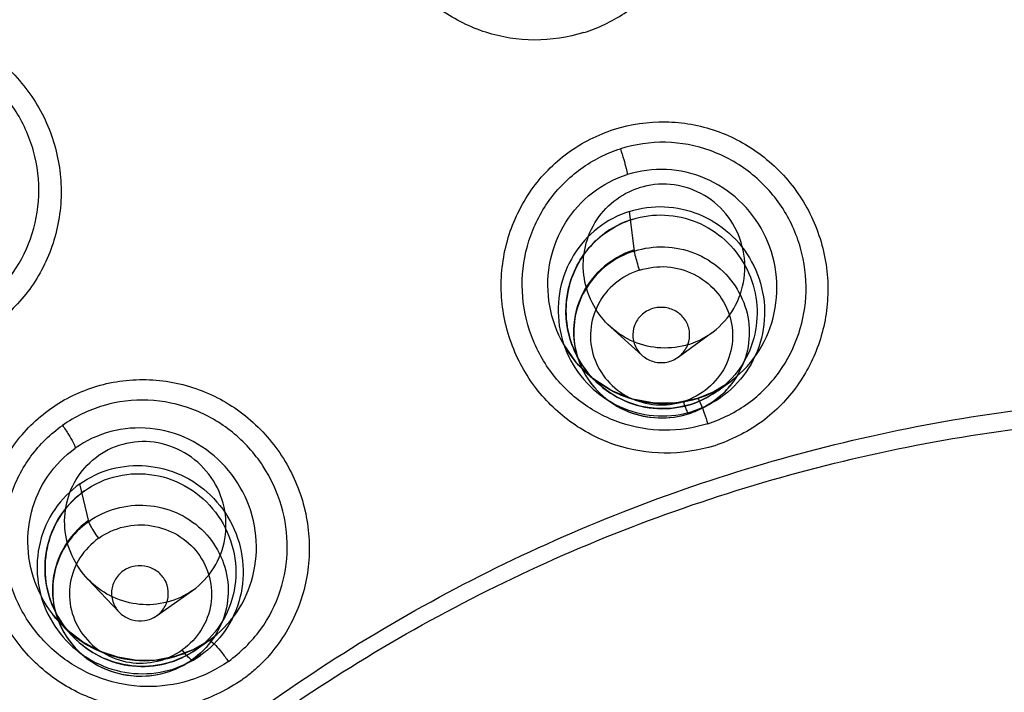
# Model space of a CAD drawing. Extents: x 9792 to 13225, y 467 to 3257.
# Drawn here: x 10003 to 10020, y 2916 to 2928 of the extents above; entities that cross this region are included whole.
import ezdxf

# ---------------------------------------------------------------- set-up
doc = ezdxf.new("R2010")
doc.units = 0
doc.header["$LTSCALE"] = 0.64311
doc.layers.get('0').update_dxf_attribs({"linetype": 'CONTINUOUS'})

msp = doc.modelspace()

# ---------------------------------------------------------------- linework, layer by layer
at = {"color": 7, "linetype": 'Continuous'}
for p, q in [((10013.716, 2923.577), (10013.633, 2924.279)), ((10013.85, 2921.734), (10013.298, 2922.233)), ((10014.493, 2921.7), (10015.083, 2922.128)), ((10013.08, 2921.228), (10012.882, 2921.406)), ((10015.191, 2921.104), (10015.399, 2921.255)), ((10013.325, 2920.886), (10013.208, 2920.964)), ((10014.925, 2920.801), (10015.038, 2920.86)), ((10014.755, 2920.743), (10014.677, 2920.699)), ((10004.061, 2918.793), (10003.901, 2919.458)), ((10004.596, 2917.19), (10004.04, 2917.777)), ((10005.261, 2917.125), (10005.896, 2917.573)), ((10003.767, 2916.768), (10003.566, 2916.98)), ((10005.963, 2916.528), (10006.185, 2916.685)), ((10003.99, 2916.399), (10003.857, 2916.505)), ((10006.037, 2916.423), (10005.887, 2916.344)), ((10005.963, 2916.528), (10005.961, 2916.527)), ((10005.701, 2916.231), (10005.826, 2916.295))]:
    msp.add_line(p, q, dxfattribs=at)
for points in [[(10014.836, 2920.971), (10014.46, 2920.891), (10014.073, 2920.886), (10013.687, 2920.957), (10013.319, 2921.103), (10012.983, 2921.32), (10012.693, 2921.6), (10012.461, 2921.933)], [(10015.395, 2921.252), (10015.124, 2921.088), (10014.836, 2920.971)], [(10006.19, 2916.688), (10005.901, 2916.519), (10005.586, 2916.401), (10005.254, 2916.339), (10004.914, 2916.335), (10004.576, 2916.389), (10004.251, 2916.499), (10003.946, 2916.663), (10003.671, 2916.877), (10003.433, 2917.134)]]:
    msp.add_lwpolyline(points, dxfattribs=at)
for centre, radius, start, end in [((10014.231, 2922.504), 1.719, 223.763, 227.9266), ((10014.236, 2922.857), 1.979, 287.5824, 298.515), ((10014.222, 2922.442), 1.652, 305.8813, 310.2069), ((10005.043, 2917.976), 1.757, 218.5469, 223.4264), ((10005, 2917.602), 1.54, 305.2221, 323.3837), ((10005.026, 2917.853), 1.622, 305.2501, 310.0555)]:
    msp.add_arc(centre, radius, start, end, dxfattribs=at)
for points, start_tangent, end_tangent in [([(9965.339, 2904.253), (9967.815, 2914.295), (9972.08, 2923.752), (9978.002, 2932.324), (9981.527, 2936.193), (9985.392, 2939.741), (9994.017, 2945.766), (10003.602, 2950.21), (10008.662, 2951.794), (10013.846, 2952.934), (10019.113, 2953.623), (10024.42, 2953.861)], (0.149719, 0.988729), (0.999996, 0.002968)), ([(10024.42, 2952.455), (10014.002, 2951.569), (10003.902, 2948.936), (9994.425, 2944.637), (9985.861, 2938.802), (9978.469, 2931.609), (9972.475, 2923.277), (9968.061, 2914.059), (9965.36, 2904.236)], (-1, 0), (-0.177756, -0.984075)), ([(9991.2, 2941.277), (10001.301, 2946.651), (10012.282, 2950.014), (10023.727, 2951.238), (10035.198, 2950.276), (10046.258, 2947.165), (10056.486, 2942.023), (10065.491, 2935.046), (10072.929, 2926.501), (10078.519, 2916.714), (10082.045, 2906.056), (10082.99, 2900.528), (10083.375, 2894.936), (10083.197, 2889.334), (10082.457, 2883.776), (10079.326, 2873.002), (10074.101, 2863.026), (10070.763, 2858.457), (10066.983, 2854.227), (10062.793, 2850.376), (10058.241, 2846.941)], (0.833752, 0.552139), (-0.825875, -0.563853)), ([(10024.42, 2949.701), (10013.738, 2948.728), (10003.429, 2945.842), (9993.85, 2941.145), (9985.335, 2934.799), (9978.181, 2927.025), (9972.637, 2918.094), (9968.895, 2908.317), (9967.086, 2898.034)], (-1, 0), (-0.078055, -0.996949)), ([(9967.098, 2898.004), (9968.929, 2908.266), (9972.686, 2918.018), (9978.237, 2926.923), (9985.39, 2934.673), (9993.898, 2940.999), (10003.464, 2945.681), (10013.757, 2948.557), (10024.42, 2949.526)], (0.080726, 0.996736), (1, 0)), ([(10024.42, 2949.096), (10013.83, 2948.134), (10003.607, 2945.281), (9994.104, 2940.636), (9985.65, 2934.36), (9978.538, 2926.67), (9973.014, 2917.832), (9969.27, 2908.152), (9967.434, 2897.963)], (-1, 0), (-0.082463, -0.996594)), ([(10024.42, 2943.474), (10016.459, 2942.866), (10008.676, 2941.052), (10001.28, 2938.076), (9994.485, 2934.033), (9988.363, 2928.955), (9983.134, 2922.997), (9978.94, 2916.324), (9975.883, 2909.107), (9974.03, 2901.529), (9973.42, 2893.776), (9974.063, 2886.035), (9975.938, 2878.493), (9979, 2871.329), (9983.177, 2864.712), (9988.375, 2858.801), (9994.458, 2853.753), (10001.224, 2849.719), (10008.608, 2846.736), (10016.408, 2844.908), (10024.42, 2844.293)], (-1, 0), (1, 0)), ([(10024.42, 2943.217), (10016.442, 2942.607), (10008.66, 2940.79), (10001.267, 2937.812), (9994.443, 2933.746), (9988.358, 2928.692), (9983.16, 2922.775), (9978.979, 2916.14), (9975.916, 2908.951), (9974.048, 2901.384), (9973.42, 2893.626), (9974.048, 2885.869), (9975.916, 2878.302), (9978.979, 2871.113), (9983.16, 2864.478), (9988.358, 2858.56), (9994.443, 2853.506), (10001.267, 2849.441), (10008.66, 2846.463), (10016.442, 2844.646), (10024.42, 2844.035)], (-1, 0), (1, 0)), ([(10024.42, 2845.72), (10016.284, 2846.374), (10008.351, 2848.325), (10000.863, 2851.515), (9994.043, 2855.84), (9987.977, 2861.264), (9982.925, 2867.582), (9979.025, 2874.614), (9976.377, 2882.16), (9975.048, 2890.011), (9975.065, 2897.955), (9976.422, 2905.78), (9979.081, 2913.278), (9982.971, 2920.253), (9987.993, 2926.52), (9994.022, 2931.911), (10000.81, 2936.224), (10008.284, 2939.42), (10016.233, 2941.385), (10024.42, 2942.047)], (-1, 0), (1, 0)), ([(10012.823, 2927.443), (10011.948, 2927.311), (10011.088, 2927.447), (10010.305, 2927.836), (10009.66, 2928.452), (10009.215, 2929.266), (10009.039, 2930.194), (10009.163, 2931.133), (10009.573, 2931.98), (10010.231, 2932.649), (10011.058, 2933.068)], (-0.957912, -0.287061), (0.95209, 0.305817)), ([(10012.823, 2927.443), (10013.534, 2927.782), (10014.137, 2928.315), (10014.577, 2929.003), (10014.811, 2929.807), (10014.812, 2930.658), (10014.565, 2931.489), (10014.082, 2932.226), (10013.378, 2932.802)], (0.952874, 0.303366), (-0.856046, 0.516899)), ([(10001.276, 2927.538), (10002.186, 2927.155), (10002.91, 2926.503), (10003.38, 2925.677), (10003.567, 2924.766), (10003.46, 2923.823), (10003.079, 2922.997), (10002.472, 2922.343), (10001.68, 2921.907), (10000.796, 2921.744), (9999.906, 2921.866), (9999.121, 2922.238), (9998.448, 2922.858), (9997.981, 2923.685), (9997.796, 2924.592), (9997.906, 2925.545), (9998.335, 2926.431), (9999.003, 2927.096)], (0.971966, -0.235123), (0.818367, 0.574696)), ([(10002.125, 2922.596), (10002.667, 2923.121), (10003.029, 2923.795), (10003.174, 2924.555), (10003.081, 2925.346), (10002.745, 2926.085), (10002.2, 2926.683), (10001.503, 2927.08), (10000.723, 2927.239), (9999.929, 2927.141), (9999.212, 2926.794)], (0.812815, 0.582521), (-0.820316, -0.571911)), ([(10013.362, 2925.732), (10014.267, 2925.863), (10015.163, 2925.704), (10015.966, 2925.272), (10016.611, 2924.598), (10017.02, 2923.74), (10017.14, 2922.807), (10016.973, 2921.916), (10016.564, 2921.148), (10015.944, 2920.538), (10015.139, 2920.133)], (0.95617, 0.292811), (-0.946622, -0.322346)), ([(10015.139, 2920.133), (10014.244, 2920.002), (10013.389, 2920.144), (10012.622, 2920.53), (10011.982, 2921.142), (10011.539, 2921.949), (10011.361, 2922.88), (10011.485, 2923.815), (10011.891, 2924.653), (10012.539, 2925.314), (10013.362, 2925.732)], (-0.960652, -0.277754), (0.951551, 0.307492)), ([(10015.015, 2920.521), (10015.733, 2920.885), (10016.277, 2921.435), (10016.626, 2922.119), (10016.755, 2922.855), (10016.658, 2923.631), (10016.32, 2924.364), (10015.77, 2924.96), (10015.06, 2925.354), (10014.27, 2925.501), (10013.471, 2925.387)], (0.946321, 0.32323), (-0.956138, -0.292917)), ([(10015.015, 2920.521), (10014.247, 2920.406), (10013.47, 2920.539), (10012.769, 2920.908), (10012.22, 2921.467), (10011.861, 2922.173), (10011.731, 2922.966), (10011.851, 2923.758), (10012.208, 2924.471), (10012.77, 2925.034), (10013.471, 2925.387)], (-0.955485, -0.295041), (0.952487, 0.304581)), ([(10013.471, 2925.387), (10013.528, 2925.199), (10013.57, 2925.038), (10013.591, 2924.93)], (0.301419, -0.953492), (0.108742, -0.99407)), ([(10014.834, 2920.97), (10015.45, 2921.293), (10015.925, 2921.82), (10016.193, 2922.484), (10016.22, 2923.205), (10016.002, 2923.9), (10015.567, 2924.474), (10014.968, 2924.862), (10014.284, 2925.019), (10013.591, 2924.93)], (0.953525, 0.301315), (-0.954007, -0.299784)), ([(10014.834, 2920.97), (10014.146, 2920.881), (10013.455, 2921.039), (10012.856, 2921.43), (10012.422, 2922.004), (10012.204, 2922.697), (10012.233, 2923.42), (10012.502, 2924.086), (10012.974, 2924.607), (10013.591, 2924.93)], (-0.953556, -0.301217), (0.953126, 0.302575)), ([(10014.682, 2921.926), (10015.164, 2922.192), (10015.509, 2922.622), (10015.667, 2923.163), (10015.608, 2923.729), (10015.336, 2924.234), (10014.893, 2924.596), (10014.353, 2924.756), (10013.803, 2924.697)], (0.953541, 0.301264), (-0.953541, -0.301264)), ([(10014.682, 2921.926), (10014.184, 2921.863), (10013.707, 2921.972), (10013.293, 2922.237), (10012.997, 2922.612), (10012.831, 2923.089), (10012.837, 2923.596), (10013.018, 2924.076), (10013.354, 2924.459), (10013.803, 2924.697)], (-0.953541, -0.301264), (0.953541, 0.301264)), ([(10013.633, 2924.279), (10013.068, 2923.982), (10012.642, 2923.505), (10012.405, 2922.906), (10012.388, 2922.253), (10012.594, 2921.635), (10012.99, 2921.132), (10013.523, 2920.797), (10014.136, 2920.661), (10014.755, 2920.743)], (-0.953541, -0.301264), (0.953541, 0.301264)), ([(10013.633, 2924.279), (10014.25, 2924.361), (10014.86, 2924.227), (10015.395, 2923.892), (10015.792, 2923.389), (10016.001, 2922.765), (10015.983, 2922.117), (10015.739, 2921.506), (10015.308, 2921.031), (10014.755, 2920.743)], (0.953541, 0.301264), (-0.953541, -0.301264)), ([(10012.99, 2921.315), (10012.567, 2922.063), (10012.553, 2922.921), (10012.955, 2923.678), (10013.677, 2924.138)], (-0.691718, 0.722168), (0.953541, 0.301264)), ([(10013.677, 2924.138), (10013.157, 2923.865), (10012.765, 2923.429), (10012.544, 2922.881), (10012.519, 2922.307), (10012.693, 2921.735), (10013.047, 2921.258), (10013.545, 2920.928), (10014.126, 2920.79), (10014.716, 2920.865)], (-0.953541, -0.301264), (0.953541, 0.301264)), ([(10013.677, 2924.138), (10014.255, 2924.214), (10014.824, 2924.086), (10015.317, 2923.773), (10015.677, 2923.313), (10015.866, 2922.76), (10015.861, 2922.176), (10015.661, 2921.628), (10015.289, 2921.18)], (0.953541, 0.301264), (-0.763723, -0.645544)), ([(10013.718, 2923.598), (10013.122, 2923.251), (10012.74, 2922.687), (10012.645, 2922.017), (10012.857, 2921.372), (10013.334, 2920.88), (10013.984, 2920.639), (10014.676, 2920.698)], (-0.953404, -0.301697), (0.953677, 0.300832)), ([(10013.716, 2923.577), (10013.24, 2923.331), (10012.879, 2922.94), (10012.677, 2922.453), (10012.659, 2921.928), (10012.826, 2921.428), (10013.158, 2921.014), (10013.615, 2920.735), (10014.143, 2920.626), (10014.677, 2920.699)], (-0.953566, -0.301184), (0.953539, 0.30127)), ([(10013.716, 2923.577), (10014.251, 2923.65), (10014.78, 2923.54), (10015.237, 2923.26), (10015.568, 2922.846), (10015.735, 2922.346), (10015.716, 2921.821), (10015.513, 2921.335), (10015.152, 2920.944), (10014.677, 2920.699)], (0.953518, 0.301337), (-0.953543, -0.301258)), ([(10013.808, 2923.242), (10013.766, 2923.378), (10013.733, 2923.498), (10013.716, 2923.577)], (-0.316862, 0.948472), (-0.118655, 0.992936)), ([(10013.809, 2923.24), (10013.38, 2923.008), (10013.076, 2922.634), (10012.943, 2922.175), (10013.001, 2921.701), (10013.241, 2921.284), (10013.626, 2920.988), (10014.098, 2920.859), (10014.586, 2920.914)], (-0.950236, -0.311531), (0.957875, 0.287185)), ([(10013.809, 2923.24), (10014.298, 2923.298), (10014.768, 2923.168), (10015.151, 2922.876), (10015.392, 2922.461), (10015.451, 2921.988), (10015.321, 2921.53), (10015.018, 2921.151), (10014.586, 2920.914)], (0.957303, 0.289085), (-0.948372, -0.317159)), ([(10014.037, 2922.558), (10013.842, 2922.443), (10013.72, 2922.26), (10013.692, 2922.047), (10013.76, 2921.843), (10013.912, 2921.687), (10014.121, 2921.608), (10014.348, 2921.627)], (-0.953541, -0.301264), (0.953541, 0.301264)), ([(10014.348, 2921.627), (10014.543, 2921.742), (10014.665, 2921.925), (10014.693, 2922.138), (10014.625, 2922.342), (10014.473, 2922.498), (10014.264, 2922.576), (10014.037, 2922.558)], (0.953541, 0.301264), (-0.953541, -0.301264)), ([(10003.387, 2920.79), (10004.204, 2921.186), (10005.134, 2921.301), (10006.067, 2921.103), (10006.879, 2920.623), (10007.504, 2919.906), (10007.872, 2919.048), (10007.955, 2918.109), (10007.738, 2917.2), (10007.245, 2916.413)], (0.815921, 0.578163), (-0.653578, -0.75686)), ([(10014.716, 2920.865), (10013.85, 2920.828), (10013.08, 2921.228)], (-0.953541, -0.301264), (-0.742341, 0.670022)), ([(10014.676, 2920.698), (10014.975, 2920.828), (10015.239, 2921.016), (10015.458, 2921.253)], (0.953404, 0.301696), (0.596138, 0.802882)), ([(10014.716, 2920.865), (10015.231, 2921.134), (10015.289, 2921.18)], (0.953541, 0.301264), (0.763713, 0.645556)), ([(10022.221, 2864.412), (10017.043, 2865.254), (10012.104, 2866.985), (10007.564, 2869.55), (10003.571, 2872.866), (10000.255, 2876.823), (9997.723, 2881.295), (9996.056, 2886.137), (9995.31, 2891.19), (9995.508, 2896.292), (9996.645, 2901.276), (9998.682, 2905.981), (10001.554, 2910.255), (10005.168, 2913.958), (10009.406, 2916.971), (10014.132, 2919.196), (10019.191, 2920.56), (10024.42, 2921.02)], (-0.997305, 0.073366), (1, 0)), ([(10006.532, 2916.317), (10007.1, 2916.88), (10007.449, 2917.567), (10007.572, 2918.324), (10007.47, 2919.064), (10007.143, 2919.774), (10006.601, 2920.372), (10005.9, 2920.775), (10005.108, 2920.938), (10004.316, 2920.841), (10003.595, 2920.493)], (0.803082, 0.595869), (-0.821788, -0.569794)), ([(10013.464, 2921.035), (10014.144, 2920.881), (10014.834, 2920.97)], (0.92196, -0.387285), (0.953556, 0.301216)), ([(10015.19, 2921.104), (10014.716, 2920.865)], (-0.810253, -0.586081), (-0.953541, -0.301264)), ([(10014.834, 2920.97), (10014.857, 2920.945), (10014.898, 2920.855), (10014.953, 2920.706), (10015.015, 2920.521)], (0.745588, 0.666407), (0.303511, -0.952828)), ([(10006.766, 2915.985), (10005.96, 2915.592), (10005.108, 2915.471), (10004.265, 2915.609), (10003.473, 2916), (10002.809, 2916.637), (10002.358, 2917.47), (10002.191, 2918.399), (10002.321, 2919.32), (10002.735, 2920.145), (10003.387, 2920.79)], (-0.830648, -0.556797), (0.812927, 0.582366)), ([(10014.677, 2920.699), (10014.659, 2920.723), (10014.627, 2920.8), (10014.586, 2920.914)], (-0.871065, -0.491168), (-0.316924, 0.948451)), ([(10022.219, 2864.031), (10017.036, 2864.874), (10012.092, 2866.607), (10007.549, 2869.174), (10003.552, 2872.492), (10000.233, 2876.454), (9997.698, 2880.93), (9996.031, 2885.776), (9995.284, 2890.834), (9995.482, 2895.94), (9996.619, 2900.929), (9998.658, 2905.638), (10001.533, 2909.916), (10005.15, 2913.622), (10009.393, 2916.638), (10014.122, 2918.865), (10019.186, 2920.23), (10024.42, 2920.691)], (-0.997305, 0.073366), (1, 0)), ([(10006.532, 2916.317), (10005.839, 2915.978), (10005.063, 2915.871), (10004.287, 2916.013), (10003.599, 2916.381), (10003.045, 2916.947), (10002.682, 2917.664), (10002.555, 2918.455), (10002.677, 2919.242), (10003.037, 2919.946), (10003.595, 2920.493)], (-0.820514, -0.571626), (0.814716, 0.57986)), ([(10003.594, 2920.493), (10003.702, 2920.33), (10003.782, 2920.188), (10003.821, 2920.09)], (0.573592, -0.819141), (0.213711, -0.976897)), ([(10006.187, 2916.686), (10006.672, 2917.178), (10006.963, 2917.823), (10007.017, 2918.537), (10006.826, 2919.233), (10006.411, 2919.83), (10005.827, 2920.247), (10005.144, 2920.438), (10004.45, 2920.382), (10003.821, 2920.09)], (0.816743, 0.577002), (-0.817561, -0.575842)), ([(10006.187, 2916.686), (10005.563, 2916.394), (10004.862, 2916.339), (10004.178, 2916.532), (10003.596, 2916.949), (10003.182, 2917.545), (10002.991, 2918.243), (10003.046, 2918.958), (10003.336, 2919.597), (10003.821, 2920.09)], (-0.816742, -0.577003), (0.816016, 0.57803)), ([(10005.897, 2917.573), (10006.273, 2917.971), (10006.468, 2918.485), (10006.454, 2919.048), (10006.227, 2919.57), (10005.816, 2919.97), (10005.287, 2920.182), (10004.728, 2920.173), (10004.225, 2919.952)], (0.816742, 0.577002), (-0.816742, -0.577002)), ([(10005.897, 2917.573), (10005.445, 2917.364), (10004.96, 2917.326), (10004.489, 2917.454), (10004.094, 2917.723), (10003.793, 2918.128), (10003.644, 2918.613), (10003.671, 2919.125), (10003.873, 2919.591), (10004.225, 2919.952)], (-0.816742, -0.577002), (0.816742, 0.577002)), ([(10003.901, 2919.458), (10004.461, 2919.721), (10005.078, 2919.776), (10005.687, 2919.617), (10006.215, 2919.257), (10006.602, 2918.724), (10006.782, 2918.102), (10006.736, 2917.446), (10006.472, 2916.864), (10006.037, 2916.423)], (0.816742, 0.577002), (-0.816742, -0.577002)), ([(10003.986, 2919.337), (10004.573, 2919.597), (10005.216, 2919.614), (10005.821, 2919.388), (10006.302, 2918.955), (10006.594, 2918.376), (10006.655, 2917.732), (10006.473, 2917.113), (10006.07, 2916.611)], (0.816742, 0.577002), (-0.765511, -0.643422)), ([(10003.901, 2919.458), (10003.457, 2919.005), (10003.198, 2918.423), (10003.156, 2917.78), (10003.337, 2917.153), (10003.72, 2916.626), (10004.248, 2916.265), (10004.854, 2916.105), (10005.476, 2916.16), (10006.037, 2916.423)], (-0.816742, -0.577002), (0.816742, 0.577002)), ([(10003.669, 2916.881), (10003.352, 2917.496), (10003.299, 2918.183), (10003.521, 2918.833), (10003.986, 2919.337)], (-0.623197, 0.782065), (0.816742, 0.577002)), ([(10003.986, 2919.337), (10003.576, 2918.92), (10003.337, 2918.387), (10003.294, 2917.799), (10003.445, 2917.244), (10003.783, 2916.751), (10004.263, 2916.402), (10004.835, 2916.236), (10005.426, 2916.28), (10005.963, 2916.528)], (-0.816742, -0.577002), (0.816742, 0.577002)), ([(10004.061, 2918.793), (10004.546, 2919.023), (10005.084, 2919.077), (10005.607, 2918.949), (10006.054, 2918.654), (10006.37, 2918.229), (10006.519, 2917.724), (10006.481, 2917.2), (10006.261, 2916.721), (10005.887, 2916.344)], (0.816702, 0.57706), (-0.816738, -0.577008)), ([(10004.062, 2918.814), (10003.605, 2918.305), (10003.419, 2917.654), (10003.54, 2916.988), (10003.944, 2916.437), (10004.555, 2916.113), (10005.249, 2916.08), (10005.888, 2916.344)], (-0.816477, -0.577378), (0.817008, 0.576627)), ([(10004.061, 2918.793), (10003.686, 2918.416), (10003.467, 2917.936), (10003.429, 2917.412), (10003.578, 2916.907), (10003.895, 2916.481), (10004.343, 2916.187), (10004.866, 2916.06), (10005.402, 2916.114), (10005.887, 2916.344)], (-0.816787, -0.57694), (0.816747, 0.576996)), ([(10004.235, 2918.499), (10004.154, 2918.616), (10004.092, 2918.721), (10004.061, 2918.793)], (-0.598493, 0.801128), (-0.233488, 0.97236)), ([(10004.236, 2918.497), (10004.684, 2918.699), (10005.172, 2918.717), (10005.628, 2918.554), (10005.99, 2918.232), (10006.197, 2917.8), (10006.219, 2917.325), (10006.05, 2916.874), (10005.715, 2916.519)], (0.82413, 0.566401), (-0.806845, -0.590763)), ([(10004.236, 2918.497), (10003.902, 2918.148), (10003.733, 2917.701), (10003.752, 2917.225), (10003.957, 2916.791), (10004.318, 2916.466), (10004.778, 2916.301), (10005.268, 2916.319), (10005.715, 2916.519)], (-0.810383, -0.585901), (0.825267, 0.564742)), ([(10005.262, 2917.125), (10005.411, 2917.293), (10005.468, 2917.503), (10005.428, 2917.715), (10005.298, 2917.888), (10005.104, 2917.991), (10004.88, 2918.003), (10004.67, 2917.917)], (0.816742, 0.577002), (-0.816742, -0.577002)), ([(10004.67, 2917.917), (10004.521, 2917.749), (10004.463, 2917.539), (10004.504, 2917.328), (10004.634, 2917.154), (10004.828, 2917.051), (10005.051, 2917.039), (10005.262, 2917.125)], (-0.816742, -0.577002), (0.816742, 0.577002)), ([(10003.668, 2916.879), (10004.187, 2916.527)], (0.735092, -0.677967), (0.902779, -0.430106)), ([(10005.961, 2916.527), (10005.419, 2916.278), (10004.823, 2916.238), (10004.249, 2916.409), (10003.767, 2916.768)], (-0.817372, -0.57611), (-0.687489, 0.726195)), ([(10005.963, 2916.528), (10006.07, 2916.611)], (0.816742, 0.577002), (0.765482, 0.643457)), ([(10006.187, 2916.686), (10006.229, 2916.671), (10006.307, 2916.599), (10006.413, 2916.475), (10006.531, 2916.317)], (0.817354, 0.576135), (0.577006, -0.81674)), ([(10004.187, 2916.527), (10004.867, 2916.338), (10005.568, 2916.396)], (0.902779, -0.430106), (0.965829, 0.25918)), ([(10005.887, 2916.344), (10005.854, 2916.36), (10005.792, 2916.423), (10005.715, 2916.519)], (-0.883047, -0.469285), (-0.598571, 0.80107)), ([(10007.245, 2916.413), (10007.101, 2916.264), (10006.942, 2916.121), (10006.766, 2915.985)], (-0.664484, -0.747303), (-0.810219, -0.586127))]:
    msp.add_spline(points, degree=3, dxfattribs=dict(at, start_tangent=start_tangent, end_tangent=end_tangent))

doc.saveas('drawing.dxf')
